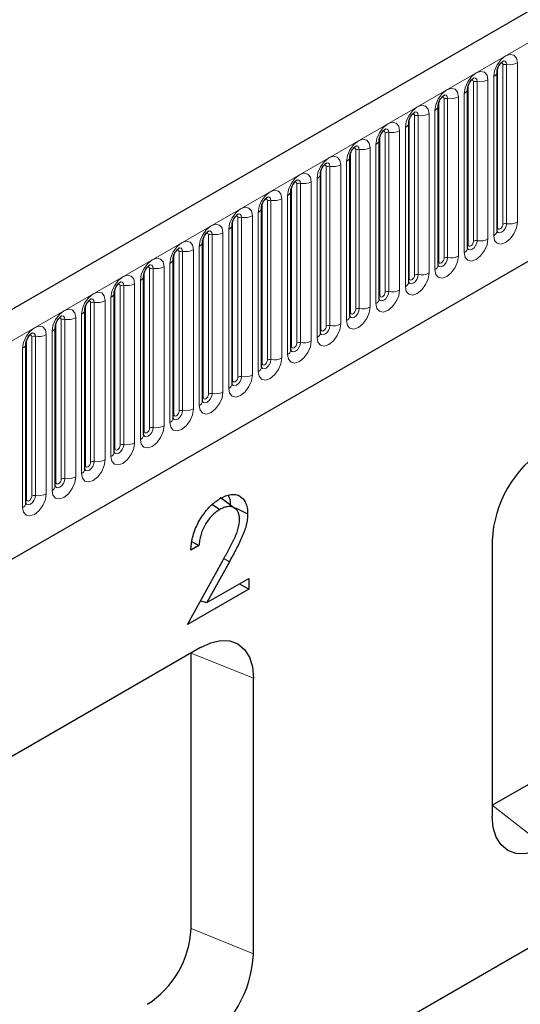
# Model space of a CAD drawing. Units: millimetres. Extents: x 0 to 420, y 0 to 297.
# Drawn here: x 171 to 184, y 74 to 100 of the extents above; entities that cross this region are included whole.
import ezdxf

# ---------------------------------------------------------------- set-up
doc = ezdxf.new("R2010")
doc.units = ezdxf.units.MM

msp = doc.modelspace()

# ---------------------------------------------------------------- linework, layer by layer
at = {"color": 7, "linetype": 'Continuous', "lineweight": 25}
for p, q in [((217.9779, 120.0487), (76.8394, 38.5712)), ((81.6259, 34.6706), (214.2175, 111.2141)), ((183.4063, 94.7115), (183.4063, 98.9575)), ((182.6214, 94.2584), (182.6214, 98.5044)), ((181.8365, 93.8053), (181.8365, 98.0513)), ((181.0516, 93.3522), (181.0516, 97.5982)), ((180.2667, 92.8991), (180.2667, 97.1451)), ((179.4819, 92.446), (179.4819, 96.692)), ((220.0466, 96.256), (78.6252, 14.6152)), ((178.697, 91.9929), (178.697, 96.2389)), ((177.9121, 91.5397), (177.9121, 95.7858)), ((177.1272, 91.0866), (177.1272, 95.3327)), ((176.3423, 90.6335), (176.3423, 94.8795)), ((175.5574, 90.1804), (175.5574, 94.4264)), ((183.277, 79.3998), (208.7328, 94.0951)), ((174.7725, 89.7273), (174.7725, 93.9733)), ((173.9876, 89.2742), (173.9876, 93.5202)), ((173.2028, 88.8211), (173.2028, 93.0671)), ((172.4179, 88.368), (172.4179, 92.614)), ((171.633, 87.9149), (171.633, 92.1609)), ((170.8481, 87.4618), (170.8481, 91.7078)), ((176.422, 87.3172), (176.0254, 87.6066)), ((175.8259, 87.4201), (176.02, 87.2884)), ((175.2836, 86.4288), (175.4618, 86.3244)), ((183.277, 86.4609), (183.277, 79.1121)), ((175.4618, 86.3244), (175.2457, 86.1996)), ((175.1531, 84.2207), (176.0871, 85.9109)), ((176.2714, 85.8942), (175.6688, 84.8037)), ((175.6688, 84.8037), (176.7895, 85.4507)), ((176.7895, 85.4507), (176.7895, 85.1654)), ((176.7895, 85.1654), (175.1531, 84.2207)), ((176.5425, 85.3081), (176.7895, 85.1654)), ((175.5027, 84.8534), (175.6688, 84.8037)), ((175.4988, 83.6038), (150.043, 68.9084)), ((175.2495, 76.1107), (175.2495, 83.4596)), ((176.913, 75.4382), (176.913, 82.7871))]:
    msp.add_line(p, q, dxfattribs=at)
at = {"color": 8, "linetype": 'Continuous', "lineweight": 18}
for p, q in [((77.3524, 38.0296), (218.4909, 119.5071)), ((81.6259, 34.6706), (214.2175, 111.2141)), ((183.422, 94.8121), (183.422, 99.0581)), ((183.5634, 94.8937), (183.5634, 99.1397)), ((183.66, 99.1547), (183.66, 94.9087)), ((183.9498, 94.9535), (183.9498, 99.1995)), ((183.1649, 94.5004), (183.1649, 98.7464)), ((183.3184, 98.835), (183.3184, 94.589)), ((182.6371, 94.359), (182.6371, 98.605)), ((182.7785, 94.4406), (182.7785, 98.6866)), ((182.8751, 98.7016), (182.8751, 94.4556)), ((181.9936, 93.9875), (181.9936, 98.2335)), ((182.0902, 98.2485), (182.0902, 94.0024)), ((182.38, 94.0473), (182.38, 98.2933)), ((182.5335, 98.3819), (182.5335, 94.1359)), ((181.8522, 93.9059), (181.8522, 98.1519)), ((181.0673, 93.4528), (181.0673, 97.6988)), ((181.2087, 93.5344), (181.2087, 97.7804)), ((181.3053, 97.7954), (181.3053, 93.5493)), ((181.5951, 93.5942), (181.5951, 97.8402)), ((181.7487, 97.9288), (181.7487, 93.6828)), ((180.9638, 97.4757), (180.9638, 93.2297)), ((180.2824, 92.9997), (180.2824, 97.2457)), ((180.4238, 93.0813), (180.4238, 97.3273)), ((180.5204, 97.3422), (180.5204, 93.0962)), ((180.8102, 93.1411), (180.8102, 97.3871)), ((179.7355, 96.8891), (179.7355, 92.6431)), ((180.0253, 92.688), (180.0253, 96.934)), ((180.1789, 97.0226), (180.1789, 92.7766)), ((179.4975, 92.5465), (179.4975, 96.7926)), ((179.6389, 92.6282), (179.6389, 96.8742)), ((178.8541, 92.1751), (178.8541, 96.4211)), ((178.9506, 96.436), (178.9506, 92.19)), ((179.2404, 92.2348), (179.2404, 96.4809)), ((179.394, 96.5695), (179.394, 92.3235)), ((178.6091, 96.1164), (178.6091, 91.8704)), ((178.7126, 92.0934), (178.7126, 96.3395)), ((177.9277, 91.6403), (177.9277, 95.8863)), ((178.0692, 91.722), (178.0692, 95.968)), ((178.1658, 95.9829), (178.1658, 91.7369)), ((178.4555, 91.7817), (178.4555, 96.0278)), ((177.6706, 91.3286), (177.6706, 95.5746)), ((177.8242, 95.6633), (177.8242, 91.4173)), ((177.1429, 91.1872), (177.1429, 95.4332)), ((177.2843, 91.2689), (177.2843, 95.5149)), ((177.3809, 95.5298), (177.3809, 91.2838)), ((176.4994, 90.8158), (176.4994, 95.0618)), ((176.596, 95.0767), (176.596, 90.8307)), ((176.8858, 90.8755), (176.8858, 95.1215)), ((177.0393, 95.2102), (177.0393, 90.9642)), ((176.358, 90.7341), (176.358, 94.9801)), ((175.5731, 90.281), (175.5731, 94.527)), ((175.7145, 90.3627), (175.7145, 94.6087)), ((175.8111, 94.6236), (175.8111, 90.3776)), ((176.1009, 90.4224), (176.1009, 94.6684)), ((176.2544, 94.7571), (176.2544, 90.5111)), ((175.4695, 94.304), (175.4695, 90.058)), ((174.7882, 89.8279), (174.7882, 94.0739)), ((174.9296, 89.9095), (174.9296, 94.1556)), ((175.0262, 94.1705), (175.0262, 89.9245)), ((175.316, 89.9693), (175.316, 94.2153)), ((174.5311, 89.5162), (174.5311, 93.7622)), ((174.6847, 93.8509), (174.6847, 89.6049)), ((174.0033, 89.3748), (174.0033, 93.6208)), ((174.1447, 89.4564), (174.1447, 93.7025)), ((174.2413, 93.7174), (174.2413, 89.4714)), ((173.3598, 89.0033), (173.3598, 93.2493)), ((173.4564, 93.2643), (173.4564, 89.0183)), ((173.7462, 89.0631), (173.7462, 93.3091)), ((173.8998, 93.3978), (173.8998, 89.1518)), ((173.1149, 92.9447), (173.1149, 88.6986)), ((173.2184, 88.9217), (173.2184, 93.1677)), ((172.4335, 88.4686), (172.4335, 92.7146)), ((172.5749, 88.5502), (172.5749, 92.7962)), ((172.6715, 92.8112), (172.6715, 88.5652)), ((172.9613, 88.61), (172.9613, 92.856)), ((172.33, 92.4916), (172.33, 88.2455)), ((171.6486, 88.0155), (171.6486, 92.2615)), ((171.7901, 88.0971), (171.7901, 92.3431)), ((171.8866, 92.3581), (171.8866, 88.1121)), ((172.1764, 88.1569), (172.1764, 92.4029)), ((171.1018, 91.905), (171.1018, 87.659)), ((171.3915, 87.7038), (171.3915, 91.9498)), ((171.5451, 92.0384), (171.5451, 87.7924)), ((170.8637, 87.5624), (170.8637, 91.8084)), ((171.0052, 87.644), (171.0052, 91.89)), ((170.7602, 91.5853), (170.7602, 87.3393)), ((176.1243, 85.9785), (176.2714, 85.8942)), ((176.913, 82.7871), (175.2495, 83.4596)), ((183.277, 79.3998), (184.6912, 78.2954)), ((175.2495, 76.1107), (176.913, 75.4382))]:
    msp.add_line(p, q, dxfattribs=at)
at = {"color": 8, "linetype": 'Continuous', "lineweight": 18, "flags": 128}
for points in [[(183.9498, 99.1995), (183.9257, 99.3251), (183.8573, 99.4039), (183.7549, 99.4238), (183.6341, 99.3818), (183.5133, 99.2843), (183.4109, 99.1462), (183.3425, 98.9884), (183.3184, 98.835)], [(183.574, 99.2479), (183.5785, 99.2484), (183.6213, 99.2401), (183.6499, 99.2072), (183.66, 99.1547)], [(183.5068, 99.1871), (183.5197, 99.19), (183.5427, 99.1855), (183.558, 99.1679), (183.5634, 99.1397)], [(183.1649, 98.7464), (183.1408, 98.872), (183.0724, 98.9508), (182.97, 98.9707), (182.8492, 98.9287), (182.7284, 98.8312), (182.626, 98.6931), (182.5576, 98.5353), (182.5335, 98.3819)], [(182.7219, 98.734), (182.7348, 98.7369), (182.7578, 98.7324), (182.7731, 98.7148), (182.7785, 98.6866)], [(182.7891, 98.7947), (182.7936, 98.7953), (182.8364, 98.787), (182.865, 98.7541), (182.8751, 98.7016)], [(182.38, 98.2933), (182.3559, 98.4189), (182.2875, 98.4977), (182.1851, 98.5176), (182.0643, 98.4756), (181.9435, 98.3781), (181.8411, 98.24), (181.7727, 98.0822), (181.7487, 97.9288)], [(181.937, 98.2808), (181.95, 98.2838), (181.9729, 98.2793), (181.9882, 98.2617), (181.9936, 98.2335)], [(182.0042, 98.3416), (182.0087, 98.3422), (182.0516, 98.3339), (182.0802, 98.301), (182.0902, 98.2485)], [(181.5951, 97.8402), (181.5711, 97.9658), (181.5026, 98.0446), (181.4002, 98.0645), (181.2794, 98.0225), (181.1586, 97.925), (181.0562, 97.7868), (180.9878, 97.6291), (180.9638, 97.4757)], [(181.1521, 97.8277), (181.1651, 97.8307), (181.188, 97.8262), (181.2033, 97.8086), (181.2087, 97.7804)], [(181.2193, 97.8885), (181.2239, 97.8891), (181.2667, 97.8808), (181.2953, 97.8479), (181.3053, 97.7954)], [(180.8102, 97.3871), (180.7862, 97.5127), (180.7177, 97.5914), (180.6153, 97.6113), (180.4945, 97.5694), (180.3737, 97.4719), (180.2713, 97.3337), (180.2029, 97.176), (180.1789, 97.0226)], [(180.4344, 97.4354), (180.439, 97.436), (180.4818, 97.4277), (180.5104, 97.3948), (180.5204, 97.3422)], [(180.0253, 96.934), (180.0013, 97.0596), (179.9329, 97.1383), (179.8304, 97.1582), (179.7097, 97.1162), (179.5889, 97.0188), (179.4864, 96.8806), (179.418, 96.7229), (179.394, 96.5695)], [(180.3672, 97.3746), (180.3802, 97.3775), (180.4031, 97.3731), (180.4184, 97.3554), (180.4238, 97.3273)], [(179.5823, 96.9215), (179.5953, 96.9244), (179.6182, 96.92), (179.6336, 96.9023), (179.6389, 96.8742)], [(179.6495, 96.9823), (179.6541, 96.9829), (179.6969, 96.9746), (179.7255, 96.9417), (179.7355, 96.8891)], [(179.2404, 96.4809), (179.2164, 96.6065), (179.148, 96.6852), (179.0456, 96.7051), (178.9248, 96.6631), (178.804, 96.5657), (178.7016, 96.4275), (178.6331, 96.2698), (178.6091, 96.1164)], [(178.7974, 96.4684), (178.8104, 96.4713), (178.8333, 96.4669), (178.8487, 96.4492), (178.8541, 96.4211)], [(178.8646, 96.5292), (178.8692, 96.5298), (178.912, 96.5215), (178.9406, 96.4885), (178.9506, 96.436)], [(178.4555, 96.0278), (178.4315, 96.1534), (178.3631, 96.2321), (178.2607, 96.252), (178.1399, 96.21), (178.0191, 96.1126), (177.9167, 95.9744), (177.8482, 95.8167), (177.8242, 95.6633)], [(178.0125, 96.0153), (178.0255, 96.0182), (178.0485, 96.0138), (178.0638, 95.9961), (178.0692, 95.968)], [(178.0797, 96.0761), (178.0843, 96.0767), (178.1271, 96.0684), (178.1557, 96.0354), (178.1658, 95.9829)], [(177.6706, 95.5746), (177.6466, 95.7003), (177.5782, 95.779), (177.4758, 95.7989), (177.355, 95.7569), (177.2342, 95.6594), (177.1318, 95.5213), (177.0634, 95.3636), (177.0393, 95.2102)], [(177.2948, 95.623), (177.2994, 95.6236), (177.3422, 95.6153), (177.3708, 95.5823), (177.3809, 95.5298)], [(176.8858, 95.1215), (176.8617, 95.2472), (176.7933, 95.3259), (176.6909, 95.3458), (176.5701, 95.3038), (176.4493, 95.2063), (176.3469, 95.0682), (176.2785, 94.9104), (176.2544, 94.7571)], [(177.2277, 95.5622), (177.2406, 95.5651), (177.2636, 95.5607), (177.2789, 95.543), (177.2843, 95.5149)], [(176.4428, 95.1091), (176.4557, 95.112), (176.4787, 95.1076), (176.494, 95.0899), (176.4994, 95.0618)], [(176.51, 95.1699), (176.5145, 95.1705), (176.5573, 95.1621), (176.5859, 95.1292), (176.596, 95.0767)], [(176.1009, 94.6684), (176.0768, 94.7941), (176.0084, 94.8728), (175.906, 94.8927), (175.7852, 94.8507), (175.6644, 94.7532), (175.562, 94.6151), (175.4936, 94.4573), (175.4695, 94.304)], [(183.3184, 94.589), (183.3425, 94.4634), (183.4109, 94.3847), (183.5133, 94.3648), (183.6341, 94.4067), (183.7549, 94.5042), (183.8573, 94.6424), (183.9257, 94.8001), (183.9498, 94.9535)], [(183.66, 94.9087), (183.6499, 94.8446), (183.6213, 94.7786), (183.5785, 94.7209), (183.528, 94.6801), (183.4775, 94.6626), (183.4347, 94.6709), (183.4061, 94.7038), (183.4047, 94.7071)], [(183.4063, 94.8004), (183.4133, 94.8064), (183.422, 94.8121)], [(183.422, 94.8121), (183.4273, 94.7839), (183.4427, 94.7663), (183.4656, 94.7618), (183.4927, 94.7712), (183.5197, 94.7931), (183.5427, 94.824), (183.558, 94.8594), (183.5634, 94.8937)], [(175.6579, 94.656), (175.6708, 94.6589), (175.6938, 94.6544), (175.7091, 94.6368), (175.7145, 94.6087)], [(175.7251, 94.7168), (175.7296, 94.7174), (175.7724, 94.709), (175.801, 94.6761), (175.8111, 94.6236)], [(175.316, 94.2153), (175.292, 94.3409), (175.2235, 94.4197), (175.1211, 94.4396), (175.0003, 94.3976), (174.8795, 94.3001), (174.7771, 94.162), (174.7087, 94.0042), (174.6847, 93.8509)], [(174.9402, 94.2637), (174.9447, 94.2642), (174.9876, 94.2559), (175.0162, 94.223), (175.0262, 94.1705)], [(182.5335, 94.1359), (182.5576, 94.0103), (182.626, 93.9315), (182.7284, 93.9117), (182.8492, 93.9536), (182.97, 94.0511), (183.0724, 94.1893), (183.1408, 94.347), (183.1649, 94.5004)], [(182.8751, 94.4556), (182.865, 94.3914), (182.8364, 94.3255), (182.7936, 94.2678), (182.7431, 94.227), (182.6926, 94.2095), (182.6498, 94.2178), (182.6212, 94.2507), (182.6198, 94.254)], [(182.6214, 94.3472), (182.6284, 94.3533), (182.6371, 94.359)], [(182.6371, 94.359), (182.6425, 94.3308), (182.6578, 94.3132), (182.6807, 94.3087), (182.7078, 94.3181), (182.7348, 94.34), (182.7578, 94.3709), (182.7731, 94.4063), (182.7785, 94.4406)], [(174.873, 94.2029), (174.886, 94.2058), (174.9089, 94.2013), (174.9242, 94.1837), (174.9296, 94.1556)], [(181.7487, 93.6828), (181.7727, 93.5572), (181.8411, 93.4784), (181.9435, 93.4585), (182.0643, 93.5005), (182.1851, 93.598), (182.2875, 93.7361), (182.3559, 93.8939), (182.38, 94.0473)], [(182.0902, 94.0024), (182.0802, 93.9383), (182.0516, 93.8724), (182.0087, 93.8147), (181.9582, 93.7739), (181.9078, 93.7564), (181.8649, 93.7647), (181.8363, 93.7976), (181.8349, 93.8009)], [(174.5311, 93.7622), (174.5071, 93.8878), (174.4386, 93.9666), (174.3362, 93.9865), (174.2154, 93.9445), (174.0946, 93.847), (173.9922, 93.7089), (173.9238, 93.5511), (173.8998, 93.3978)], [(174.0881, 93.7498), (174.1011, 93.7527), (174.124, 93.7482), (174.1393, 93.7306), (174.1447, 93.7025)], [(174.1553, 93.8106), (174.1599, 93.8111), (174.2027, 93.8028), (174.2313, 93.7699), (174.2413, 93.7174)], [(181.8365, 93.8941), (181.8436, 93.9002), (181.8522, 93.9059)], [(181.8522, 93.9059), (181.8576, 93.8777), (181.8729, 93.8601), (181.8958, 93.8556), (181.9229, 93.865), (181.95, 93.8869), (181.9729, 93.9178), (181.9882, 93.9532), (181.9936, 93.9875)], [(173.7462, 93.3091), (173.7222, 93.4347), (173.6537, 93.5135), (173.5513, 93.5334), (173.4305, 93.4914), (173.3097, 93.3939), (173.2073, 93.2558), (173.1389, 93.098), (173.1149, 92.9447)], [(180.9638, 93.2297), (180.9878, 93.1041), (181.0562, 93.0253), (181.1586, 93.0054), (181.2794, 93.0474), (181.4002, 93.1449), (181.5026, 93.283), (181.5711, 93.4408), (181.5951, 93.5942)], [(181.3053, 93.5493), (181.2953, 93.4852), (181.2667, 93.4193), (181.2239, 93.3615), (181.1734, 93.3208), (181.1229, 93.3032), (181.0801, 93.3116), (181.0515, 93.3445), (181.05, 93.3478)], [(181.0673, 93.4528), (181.0727, 93.4246), (181.088, 93.407), (181.1109, 93.4025), (181.138, 93.4119), (181.1651, 93.4338), (181.188, 93.4647), (181.2033, 93.5), (181.2087, 93.5344)], [(173.3032, 93.2967), (173.3162, 93.2996), (173.3391, 93.2951), (173.3544, 93.2775), (173.3598, 93.2493)], [(173.3704, 93.3575), (173.375, 93.358), (173.4178, 93.3497), (173.4464, 93.3168), (173.4564, 93.2643)], [(181.0516, 93.441), (181.0587, 93.4471), (181.0673, 93.4528)], [(172.9613, 92.856), (172.9373, 92.9816), (172.8689, 93.0604), (172.7665, 93.0803), (172.6457, 93.0383), (172.5249, 92.9408), (172.4224, 92.8027), (172.354, 92.6449), (172.33, 92.4916)], [(180.1789, 92.7766), (180.2029, 92.651), (180.2713, 92.5722), (180.3737, 92.5523), (180.4945, 92.5943), (180.6153, 92.6918), (180.7177, 92.8299), (180.7862, 92.9877), (180.8102, 93.1411)], [(180.5204, 93.0962), (180.5104, 93.0321), (180.4818, 92.9662), (180.439, 92.9084), (180.3885, 92.8677), (180.338, 92.8501), (180.2952, 92.8585), (180.2666, 92.8914), (180.2652, 92.8947)], [(180.2667, 92.9879), (180.2738, 92.994), (180.2824, 92.9997)], [(180.2824, 92.9997), (180.2878, 92.9715), (180.3031, 92.9539), (180.3261, 92.9494), (180.3531, 92.9588), (180.3802, 92.9807), (180.4031, 93.0116), (180.4184, 93.0469), (180.4238, 93.0813)], [(172.5183, 92.8436), (172.5313, 92.8465), (172.5542, 92.842), (172.5696, 92.8244), (172.5749, 92.7962)], [(172.5855, 92.9044), (172.5901, 92.9049), (172.6329, 92.8966), (172.6615, 92.8637), (172.6715, 92.8112)], [(179.394, 92.3235), (179.418, 92.1979), (179.4864, 92.1191), (179.5889, 92.0992), (179.7097, 92.1412), (179.8304, 92.2387), (179.9329, 92.3768), (180.0013, 92.5346), (180.0253, 92.688)], [(172.1764, 92.4029), (172.1524, 92.5285), (172.084, 92.6073), (171.9816, 92.6272), (171.8608, 92.5852), (171.74, 92.4877), (171.6376, 92.3496), (171.5691, 92.1918), (171.5451, 92.0384)], [(171.8006, 92.4513), (171.8052, 92.4518), (171.848, 92.4435), (171.8766, 92.4106), (171.8866, 92.3581)], [(179.7355, 92.6431), (179.7255, 92.579), (179.6969, 92.5131), (179.6541, 92.4553), (179.6036, 92.4146), (179.5531, 92.397), (179.5103, 92.4054), (179.4817, 92.4383), (179.4803, 92.4416)], [(179.4819, 92.5348), (179.4889, 92.5409), (179.4975, 92.5465)], [(179.4975, 92.5465), (179.5029, 92.5184), (179.5182, 92.5008), (179.5412, 92.4963), (179.5682, 92.5057), (179.5953, 92.5275), (179.6182, 92.5585), (179.6336, 92.5938), (179.6389, 92.6282)], [(171.3915, 91.9498), (171.3675, 92.0754), (171.2991, 92.1542), (171.1967, 92.1741), (171.0759, 92.1321), (170.9551, 92.0346), (170.8527, 91.8965), (170.7842, 91.7387), (170.7602, 91.5853)], [(171.7334, 92.3905), (171.7464, 92.3934), (171.7693, 92.3889), (171.7847, 92.3713), (171.7901, 92.3431)], [(178.6091, 91.8704), (178.6331, 91.7448), (178.7016, 91.666), (178.804, 91.6461), (178.9248, 91.6881), (179.0456, 91.7856), (179.148, 91.9237), (179.2164, 92.0815), (179.2404, 92.2348)], [(178.9506, 92.19), (178.9406, 92.1259), (178.912, 92.06), (178.8692, 92.0022), (178.8187, 91.9615), (178.7682, 91.9439), (178.7254, 91.9522), (178.6968, 91.9852), (178.6954, 91.9885)], [(178.7126, 92.0934), (178.718, 92.0653), (178.7333, 92.0477), (178.7563, 92.0432), (178.7833, 92.0526), (178.8104, 92.0744), (178.8333, 92.1054), (178.8487, 92.1407), (178.8541, 92.1751)], [(170.9485, 91.9374), (170.9615, 91.9403), (170.9845, 91.9358), (170.9998, 91.9182), (171.0052, 91.89)], [(171.0157, 91.9981), (171.0203, 91.9987), (171.0631, 91.9904), (171.0917, 91.9575), (171.1018, 91.905)], [(178.697, 92.0817), (178.704, 92.0878), (178.7126, 92.0934)], [(177.8242, 91.4173), (177.8482, 91.2917), (177.9167, 91.2129), (178.0191, 91.193), (178.1399, 91.235), (178.2607, 91.3325), (178.3631, 91.4706), (178.4315, 91.6284), (178.4555, 91.7817)], [(178.1658, 91.7369), (178.1557, 91.6728), (178.1271, 91.6069), (178.0843, 91.5491), (178.0338, 91.5084), (177.9833, 91.4908), (177.9405, 91.4991), (177.9119, 91.5321), (177.9105, 91.5354)], [(177.9121, 91.6286), (177.9191, 91.6347), (177.9277, 91.6403)], [(177.9277, 91.6403), (177.9331, 91.6122), (177.9485, 91.5945), (177.9714, 91.5901), (177.9985, 91.5995), (178.0255, 91.6213), (178.0485, 91.6523), (178.0638, 91.6876), (178.0692, 91.722)], [(177.0393, 90.9642), (177.0634, 90.8386), (177.1318, 90.7598), (177.2342, 90.7399), (177.355, 90.7819), (177.4758, 90.8794), (177.5782, 91.0175), (177.6466, 91.1753), (177.6706, 91.3286)], [(177.3809, 91.2838), (177.3708, 91.2197), (177.3422, 91.1538), (177.2994, 91.096), (177.2489, 91.0553), (177.1984, 91.0377), (177.1556, 91.046), (177.127, 91.079), (177.1256, 91.0823)], [(177.1272, 91.1755), (177.1342, 91.1815), (177.1429, 91.1872)], [(177.1429, 91.1872), (177.1482, 91.1591), (177.1636, 91.1414), (177.1865, 91.137), (177.2136, 91.1464), (177.2406, 91.1682), (177.2636, 91.1992), (177.2789, 91.2345), (177.2843, 91.2689)], [(176.2544, 90.5111), (176.2785, 90.3855), (176.3469, 90.3067), (176.4493, 90.2868), (176.5701, 90.3288), (176.6909, 90.4263), (176.7933, 90.5644), (176.8617, 90.7222), (176.8858, 90.8755)], [(176.596, 90.8307), (176.5859, 90.7666), (176.5573, 90.7007), (176.5145, 90.6429), (176.464, 90.6022), (176.4135, 90.5846), (176.3707, 90.5929), (176.3421, 90.6258), (176.3407, 90.6292)], [(176.3423, 90.7224), (176.3493, 90.7284), (176.358, 90.7341)], [(176.358, 90.7341), (176.3633, 90.706), (176.3787, 90.6883), (176.4016, 90.6839), (176.4287, 90.6933), (176.4557, 90.7151), (176.4787, 90.7461), (176.494, 90.7814), (176.4994, 90.8158)], [(175.4695, 90.058), (175.4936, 89.9323), (175.562, 89.8536), (175.6644, 89.8337), (175.7852, 89.8757), (175.906, 89.9732), (176.0084, 90.1113), (176.0768, 90.2691), (176.1009, 90.4224)], [(175.8111, 90.3776), (175.801, 90.3135), (175.7724, 90.2475), (175.7296, 90.1898), (175.6791, 90.1491), (175.6286, 90.1315), (175.5858, 90.1398), (175.5572, 90.1727), (175.5558, 90.176)], [(175.5731, 90.281), (175.5785, 90.2529), (175.5938, 90.2352), (175.6167, 90.2308), (175.6438, 90.2402), (175.6708, 90.262), (175.6938, 90.293), (175.7091, 90.3283), (175.7145, 90.3627)], [(175.5574, 90.2693), (175.5645, 90.2753), (175.5731, 90.281)], [(174.6847, 89.6049), (174.7087, 89.4792), (174.7771, 89.4005), (174.8795, 89.3806), (175.0003, 89.4226), (175.1211, 89.5201), (175.2235, 89.6582), (175.292, 89.8159), (175.316, 89.9693)], [(175.0262, 89.9245), (175.0162, 89.8604), (174.9876, 89.7944), (174.9447, 89.7367), (174.8943, 89.6959), (174.8438, 89.6784), (174.801, 89.6867), (174.7723, 89.7196), (174.7709, 89.7229)], [(174.7725, 89.8162), (174.7796, 89.8222), (174.7882, 89.8279)], [(174.7882, 89.8279), (174.7936, 89.7998), (174.8089, 89.7821), (174.8318, 89.7777), (174.8589, 89.7871), (174.886, 89.8089), (174.9089, 89.8399), (174.9242, 89.8752), (174.9296, 89.9095)], [(173.8998, 89.1518), (173.9238, 89.0261), (173.9922, 88.9474), (174.0946, 88.9275), (174.2154, 88.9695), (174.3362, 89.0669), (174.4386, 89.2051), (174.5071, 89.3628), (174.5311, 89.5162)], [(174.2413, 89.4714), (174.2313, 89.4073), (174.2027, 89.3413), (174.1599, 89.2836), (174.1094, 89.2428), (174.0589, 89.2253), (174.0161, 89.2336), (173.9875, 89.2665), (173.986, 89.2698)], [(173.9876, 89.3631), (173.9947, 89.3691), (174.0033, 89.3748)], [(174.0033, 89.3748), (174.0087, 89.3467), (174.024, 89.329), (174.0469, 89.3246), (174.074, 89.334), (174.1011, 89.3558), (174.124, 89.3867), (174.1393, 89.4221), (174.1447, 89.4564)], [(173.1149, 88.6986), (173.1389, 88.573), (173.2073, 88.4943), (173.3097, 88.4744), (173.4305, 88.5164), (173.5513, 88.6138), (173.6537, 88.752), (173.7222, 88.9097), (173.7462, 89.0631)], [(173.4564, 89.0183), (173.4464, 88.9542), (173.4178, 88.8882), (173.375, 88.8305), (173.3245, 88.7897), (173.274, 88.7722), (173.2312, 88.7805), (173.2026, 88.8134), (173.2012, 88.8167)], [(173.2028, 88.91), (173.2098, 88.916), (173.2184, 88.9217)], [(173.2184, 88.9217), (173.2238, 88.8936), (173.2391, 88.8759), (173.2621, 88.8715), (173.2891, 88.8809), (173.3162, 88.9027), (173.3391, 88.9336), (173.3544, 88.969), (173.3598, 89.0033)], [(172.33, 88.2455), (172.354, 88.1199), (172.4224, 88.0412), (172.5249, 88.0213), (172.6457, 88.0633), (172.7665, 88.1607), (172.8689, 88.2989), (172.9373, 88.4566), (172.9613, 88.61)], [(172.6715, 88.5652), (172.6615, 88.5011), (172.6329, 88.4351), (172.5901, 88.3774), (172.5396, 88.3366), (172.4891, 88.3191), (172.4463, 88.3274), (172.4177, 88.3603), (172.4163, 88.3636)], [(172.4335, 88.4686), (172.4389, 88.4404), (172.4542, 88.4228), (172.4772, 88.4183), (172.5042, 88.4278), (172.5313, 88.4496), (172.5542, 88.4805), (172.5696, 88.5159), (172.5749, 88.5502)], [(172.4179, 88.4569), (172.4249, 88.4629), (172.4335, 88.4686)], [(171.5451, 87.7924), (171.5691, 87.6668), (171.6376, 87.5881), (171.74, 87.5682), (171.8608, 87.6101), (171.9816, 87.7076), (172.084, 87.8458), (172.1524, 88.0035), (172.1764, 88.1569)], [(171.8866, 88.1121), (171.8766, 88.048), (171.848, 87.982), (171.8052, 87.9243), (171.7547, 87.8835), (171.7042, 87.866), (171.6614, 87.8743), (171.6328, 87.9072), (171.6314, 87.9105)], [(171.633, 88.0038), (171.64, 88.0098), (171.6486, 88.0155)], [(171.6486, 88.0155), (171.654, 87.9873), (171.6693, 87.9697), (171.6923, 87.9652), (171.7193, 87.9746), (171.7464, 87.9965), (171.7693, 88.0274), (171.7847, 88.0628), (171.7901, 88.0971)], [(170.7602, 87.3393), (170.7842, 87.2137), (170.8527, 87.135), (170.9551, 87.1151), (171.0759, 87.157), (171.1967, 87.2545), (171.2991, 87.3927), (171.3675, 87.5504), (171.3915, 87.7038)], [(171.1018, 87.659), (171.0917, 87.5948), (171.0631, 87.5289), (171.0203, 87.4712), (170.9698, 87.4304), (170.9193, 87.4129), (170.8765, 87.4212), (170.8479, 87.4541), (170.8465, 87.4574)], [(170.8481, 87.5506), (170.8551, 87.5567), (170.8637, 87.5624)], [(170.8637, 87.5624), (170.8691, 87.5342), (170.8845, 87.5166), (170.9074, 87.5121), (170.9345, 87.5215), (170.9615, 87.5434), (170.9845, 87.5743), (170.9998, 87.6097), (171.0052, 87.644)]]:
    msp.add_lwpolyline(points, dxfattribs=at)
at = {"color": 7, "linetype": 'Continuous', "lineweight": 25, "flags": 128}
for points in [[(176.4366, 87.3294), (176.5741, 87.2627), (176.7587, 87.1733)], [(175.4988, 83.6038), (175.7747, 83.7317), (176.04, 83.7919), (176.2845, 83.7821), (176.4988, 83.7028), (176.6747, 83.5568), (176.8054, 83.3499), (176.8859, 83.09), (176.913, 82.7871)], [(184.6912, 78.2954), (184.4153, 78.1675), (184.15, 78.1073), (183.9055, 78.1171), (183.6912, 78.1964), (183.5153, 78.3424), (183.3847, 78.5493), (183.3042, 78.8092), (183.277, 79.1121)]]:
    msp.add_lwpolyline(points, dxfattribs=at)
at = {"color": 8, "linetype": 'Continuous', "lineweight": 18}
for centre, radius, start, end in [((183.6339, 99.0034), 0.1535, 80.2289, 117.35717), ((183.7381, 99.6085), 0.4605, 260.2289, 297.35717), ((182.9532, 99.1554), 0.4605, 260.2289, 297.35717), ((183.264, 98.9667), 0.1424, 292.48046, 357.42838), ((182.4791, 98.5135), 0.1424, 292.48046, 357.42838), ((182.849, 98.5503), 0.1535, 80.2289, 117.35717), ((182.0641, 98.0972), 0.1535, 80.2289, 117.35717), ((182.1684, 98.7023), 0.4605, 260.2289, 297.35717), ((181.6942, 98.0604), 0.1424, 292.48046, 357.42838), ((181.2793, 97.6441), 0.1535, 80.2289, 117.35717), ((181.3835, 98.2492), 0.4605, 260.2289, 297.35717), ((180.9093, 97.6073), 0.1424, 292.48046, 357.42838), ((180.1244, 97.1542), 0.1424, 292.48046, 357.42838), ((180.4944, 97.191), 0.1535, 80.2289, 117.35717), ((180.5986, 97.7961), 0.4605, 260.2289, 297.35717), ((179.7095, 96.7379), 0.1535, 80.2289, 117.35717), ((179.8137, 97.343), 0.4605, 260.2289, 297.35717), ((179.3395, 96.7011), 0.1424, 292.48046, 357.42838), ((178.9246, 96.2848), 0.1535, 80.2289, 117.35717), ((179.0288, 96.8899), 0.4605, 260.2289, 297.35717), ((178.5546, 96.248), 0.1424, 292.48046, 357.42838), ((178.1397, 95.8316), 0.1535, 80.2289, 117.35717), ((178.2439, 96.4368), 0.4605, 260.2289, 297.35717), ((177.459, 95.9837), 0.4605, 260.2289, 297.35717), ((177.7698, 95.7949), 0.1424, 292.48046, 357.42838), ((176.9849, 95.3418), 0.1424, 292.48046, 357.42838), ((177.3548, 95.3785), 0.1535, 80.2289, 117.35717), ((176.5699, 94.9254), 0.1535, 80.2289, 117.35717), ((176.6741, 95.5305), 0.4605, 260.2289, 297.35717), ((176.2, 94.8887), 0.1424, 292.48046, 357.42838), ((183.6339, 94.7574), 0.1535, 80.2289, 117.35717), ((183.7381, 95.3625), 0.4605, 260.2289, 297.35717), ((175.785, 94.4723), 0.1535, 80.2289, 117.35717), ((175.8892, 95.0774), 0.4605, 260.2289, 297.35717), ((183.2555, 94.7269), 0.1516, 294.52506, 354.1548), ((175.4151, 94.4356), 0.1424, 292.48046, 357.42838), ((182.4706, 94.2738), 0.1516, 294.52506, 354.1548), ((182.849, 94.3043), 0.1535, 80.2289, 117.35717), ((182.9532, 94.9094), 0.4605, 260.2289, 297.35717), ((175.0001, 94.0192), 0.1535, 80.2289, 117.35717), ((175.1044, 94.6243), 0.4605, 260.2289, 297.35717), ((182.0641, 93.8512), 0.1535, 80.2289, 117.35717), ((182.1684, 94.4563), 0.4605, 260.2289, 297.35717), ((174.3195, 94.1712), 0.4605, 260.2289, 297.35717), ((174.6302, 93.9825), 0.1424, 292.48046, 357.42838), ((181.6857, 93.8207), 0.1516, 294.52506, 354.1548), ((173.8453, 93.5294), 0.1424, 292.48046, 357.42838), ((174.2153, 93.5661), 0.1535, 80.2289, 117.35717), ((181.2793, 93.3981), 0.1535, 80.2289, 117.35717), ((181.3835, 94.0032), 0.4605, 260.2289, 297.35717), ((173.4304, 93.113), 0.1535, 80.2289, 117.35717), ((173.5346, 93.7181), 0.4605, 260.2289, 297.35717), ((180.9009, 93.3676), 0.1516, 294.52506, 354.1548), ((173.0604, 93.0763), 0.1424, 292.48046, 357.42838), ((180.4944, 92.945), 0.1535, 80.2289, 117.35717), ((180.5986, 93.5501), 0.4605, 260.2289, 297.35717), ((172.6455, 92.6599), 0.1535, 80.2289, 117.35717), ((172.7497, 93.265), 0.4605, 260.2289, 297.35717), ((179.8137, 93.097), 0.4605, 260.2289, 297.35717), ((180.116, 92.9145), 0.1516, 294.52506, 354.1548), ((172.2755, 92.6232), 0.1424, 292.48046, 357.42838), ((179.3311, 92.4614), 0.1516, 294.52506, 354.1548), ((179.7095, 92.4918), 0.1535, 80.2289, 117.35717), ((171.4906, 92.1701), 0.1424, 292.48046, 357.42838), ((171.8606, 92.2068), 0.1535, 80.2289, 117.35717), ((171.9648, 92.8119), 0.4605, 260.2289, 297.35717), ((178.9246, 92.0387), 0.1535, 80.2289, 117.35717), ((179.0288, 92.6439), 0.4605, 260.2289, 297.35717), ((171.0757, 91.7537), 0.1535, 80.2289, 117.35717), ((171.1799, 92.3588), 0.4605, 260.2289, 297.35717), ((178.5462, 92.0083), 0.1516, 294.52506, 354.1548), ((170.7058, 91.717), 0.1424, 292.48046, 357.42838), ((178.1397, 91.5856), 0.1535, 80.2289, 117.35717), ((178.2439, 92.1907), 0.4605, 260.2289, 297.35717), ((177.7613, 91.5552), 0.1516, 294.52506, 354.1548), ((177.3548, 91.1325), 0.1535, 80.2289, 117.35717), ((177.459, 91.7376), 0.4605, 260.2289, 297.35717), ((176.6741, 91.2845), 0.4605, 260.2289, 297.35717), ((176.9764, 91.1021), 0.1516, 294.52506, 354.1548), ((176.1915, 90.649), 0.1516, 294.52506, 354.1548), ((176.5699, 90.6794), 0.1535, 80.2289, 117.35717), ((175.785, 90.2263), 0.1535, 80.2289, 117.35717), ((175.8892, 90.8314), 0.4605, 260.2289, 297.35717), ((175.4066, 90.1959), 0.1516, 294.52506, 354.1548), ((175.0001, 89.7732), 0.1535, 80.2289, 117.35717), ((175.1044, 90.3783), 0.4605, 260.2289, 297.35717), ((174.6217, 89.7428), 0.1516, 294.52506, 354.1548), ((173.8369, 89.2897), 0.1516, 294.52506, 354.1548), ((174.2153, 89.3201), 0.1535, 80.2289, 117.35717), ((174.3195, 89.9252), 0.4605, 260.2289, 297.35717), ((173.4304, 88.867), 0.1535, 80.2289, 117.35717), ((173.5346, 89.4721), 0.4605, 260.2289, 297.35717), ((173.052, 88.8365), 0.1516, 294.52506, 354.1548), ((172.6455, 88.4139), 0.1535, 80.2289, 117.35717), ((172.7497, 89.019), 0.4605, 260.2289, 297.35717), ((172.2671, 88.3834), 0.1516, 294.52506, 354.1548), ((171.8606, 87.9608), 0.1535, 80.2289, 117.35717), ((171.9648, 88.5659), 0.4605, 260.2289, 297.35717), ((171.1799, 88.1128), 0.4605, 260.2289, 297.35717), ((171.4822, 87.9303), 0.1516, 294.52506, 354.1548), ((170.6973, 87.4772), 0.1516, 294.52506, 354.1548), ((171.0757, 87.5077), 0.1535, 80.2289, 117.35717)]:
    msp.add_arc(centre, radius, start, end, dxfattribs=at)
at = {"color": 7, "linetype": 'Continuous', "lineweight": 25}
for centre, radius, start, end in [((186.3474, 86.3212), 3.0736, 122.60548, 177.39452), ((172.7204, 76.2258), 2.5316, 302.60548, 357.39452), ((173.8426, 75.578), 3.0736, 302.60548, 357.39452)]:
    msp.add_arc(centre, radius, start, end, dxfattribs=at)
for points, knots in [([(183.4063, 98.9575), (183.4066, 98.9659), (183.4074, 98.9832), (183.4177, 99.0291), (183.4391, 99.0847), (183.4725, 99.1445), (183.5122, 99.1953), (183.5482, 99.2293), (183.5761, 99.2474), (183.5799, 99.2487), (183.5818, 99.2493)], [0, 0, 0, 0, 0.1088923, 0.2265392, 0.3558497, 0.4961438, 0.6408069, 0.7634905, 0.8767481, 1, 1, 1, 1]), ([(182.6214, 98.5044), (182.6218, 98.5127), (182.6225, 98.5301), (182.6328, 98.576), (182.6542, 98.6316), (182.6876, 98.6914), (182.7273, 98.7422), (182.7634, 98.7762), (182.7912, 98.7943), (182.795, 98.7956), (182.7969, 98.7962)], [0, 0, 0, 0, 0.1088923, 0.2265392, 0.3558497, 0.4961438, 0.6408069, 0.7634905, 0.8767481, 1, 1, 1, 1]), ([(181.8365, 98.0513), (181.8369, 98.0596), (181.8376, 98.077), (181.8479, 98.1229), (181.8693, 98.1785), (181.9027, 98.2383), (181.9424, 98.2891), (181.9785, 98.323), (182.0063, 98.3412), (182.0101, 98.3424), (182.012, 98.3431)], [0, 0, 0, 0, 0.1088923, 0.2265392, 0.3558497, 0.4961438, 0.6408069, 0.7634905, 0.8767481, 1, 1, 1, 1]), ([(181.0516, 97.5982), (181.052, 97.6065), (181.0527, 97.6239), (181.063, 97.6698), (181.0844, 97.7254), (181.1179, 97.7852), (181.1576, 97.836), (181.1936, 97.8699), (181.2214, 97.8881), (181.2252, 97.8893), (181.2272, 97.89)], [0, 0, 0, 0, 0.10889234, 0.2265392, 0.3558497, 0.49614381, 0.64080691, 0.76349053, 0.87674809, 1, 1, 1, 1]), ([(180.2667, 97.1451), (180.2671, 97.1534), (180.2678, 97.1708), (180.2781, 97.2167), (180.2995, 97.2723), (180.333, 97.3321), (180.3727, 97.3829), (180.4087, 97.4168), (180.4366, 97.435), (180.4403, 97.4362), (180.4423, 97.4369)], [0, 0, 0, 0, 0.1088923, 0.2265392, 0.3558497, 0.4961438, 0.6408069, 0.7634905, 0.8767481, 1, 1, 1, 1]), ([(179.4819, 96.692), (179.4822, 96.7003), (179.4829, 96.7177), (179.4932, 96.7635), (179.5147, 96.8192), (179.5481, 96.879), (179.5878, 96.9298), (179.6238, 96.9637), (179.6517, 96.9819), (179.6554, 96.9831), (179.6574, 96.9838)], [0, 0, 0, 0, 0.1088923, 0.2265392, 0.3558497, 0.4961438, 0.6408069, 0.7634905, 0.8767481, 1, 1, 1, 1]), ([(178.697, 96.2389), (178.6973, 96.2472), (178.698, 96.2646), (178.7083, 96.3104), (178.7298, 96.3661), (178.7632, 96.4259), (178.8029, 96.4767), (178.8389, 96.5106), (178.8668, 96.5288), (178.8705, 96.53), (178.8725, 96.5307)], [0, 0, 0, 0, 0.1088923, 0.2265392, 0.3558497, 0.4961438, 0.6408069, 0.7634905, 0.8767481, 1, 1, 1, 1]), ([(177.9121, 95.7858), (177.9124, 95.7941), (177.9131, 95.8115), (177.9234, 95.8573), (177.9449, 95.913), (177.9783, 95.9728), (178.018, 96.0236), (178.054, 96.0575), (178.0819, 96.0757), (178.0856, 96.0769), (178.0876, 96.0776)], [0, 0, 0, 0, 0.1088923, 0.2265392, 0.3558497, 0.4961438, 0.6408069, 0.7634905, 0.8767481, 1, 1, 1, 1]), ([(177.1272, 95.3327), (177.1275, 95.341), (177.1283, 95.3584), (177.1386, 95.4042), (177.16, 95.4599), (177.1934, 95.5197), (177.2331, 95.5704), (177.2691, 95.6044), (177.297, 95.6226), (177.3008, 95.6238), (177.3027, 95.6245)], [0, 0, 0, 0, 0.10889234, 0.2265392, 0.3558497, 0.49614381, 0.64080691, 0.76349053, 0.87674809, 1, 1, 1, 1]), ([(176.3423, 94.8795), (176.3427, 94.8879), (176.3434, 94.9053), (176.3537, 94.9511), (176.3751, 95.0068), (176.4085, 95.0666), (176.4482, 95.1173), (176.4842, 95.1513), (176.5121, 95.1695), (176.5159, 95.1707), (176.5178, 95.1713)], [0, 0, 0, 0, 0.1088923, 0.2265392, 0.3558497, 0.4961438, 0.6408069, 0.7634905, 0.8767481, 1, 1, 1, 1]), ([(175.5574, 94.4264), (175.5578, 94.4348), (175.5585, 94.4522), (175.5688, 94.498), (175.5902, 94.5537), (175.6236, 94.6134), (175.6633, 94.6642), (175.6994, 94.6982), (175.7272, 94.7163), (175.731, 94.7176), (175.7329, 94.7182)], [0, 0, 0, 0, 0.1088923, 0.2265392, 0.3558497, 0.4961438, 0.6408069, 0.7634905, 0.8767481, 1, 1, 1, 1]), ([(183.4063, 94.7027), (183.4066, 94.7018), (183.4073, 94.6992), (183.4067, 94.7065), (183.4063, 94.7115)], [0, 0, 0, 0, 0.305113, 1, 1, 1, 1]), ([(174.7725, 93.9733), (174.7729, 93.9817), (174.7736, 93.999), (174.7839, 94.0449), (174.8053, 94.1005), (174.8387, 94.1603), (174.8784, 94.2111), (174.9145, 94.2451), (174.9423, 94.2632), (174.9461, 94.2645), (174.948, 94.2651)], [0, 0, 0, 0, 0.1088923, 0.2265392, 0.3558497, 0.4961438, 0.6408069, 0.7634905, 0.8767481, 1, 1, 1, 1]), ([(182.6214, 94.2496), (182.6217, 94.2487), (182.6224, 94.2461), (182.6218, 94.2533), (182.6214, 94.2584)], [0, 0, 0, 0, 0.305113, 1, 1, 1, 1]), ([(173.9876, 93.5202), (173.988, 93.5286), (173.9887, 93.5459), (173.999, 93.5918), (174.0204, 93.6474), (174.0539, 93.7072), (174.0936, 93.758), (174.1296, 93.792), (174.1574, 93.8101), (174.1612, 93.8114), (174.1632, 93.812)], [0, 0, 0, 0, 0.1088923, 0.2265392, 0.3558497, 0.4961438, 0.6408069, 0.7634905, 0.8767481, 1, 1, 1, 1]), ([(181.8366, 93.7964), (181.8368, 93.7956), (181.8375, 93.793), (181.8369, 93.8002), (181.8365, 93.8053)], [0, 0, 0, 0, 0.305113, 1, 1, 1, 1]), ([(173.2028, 93.0671), (173.2031, 93.0755), (173.2038, 93.0928), (173.2141, 93.1387), (173.2356, 93.1943), (173.269, 93.2541), (173.3087, 93.3049), (173.3447, 93.3389), (173.3726, 93.357), (173.3763, 93.3583), (173.3783, 93.3589)], [0, 0, 0, 0, 0.1088923, 0.2265392, 0.3558497, 0.4961438, 0.6408069, 0.7634905, 0.8767481, 1, 1, 1, 1]), ([(181.0517, 93.3433), (181.0519, 93.3425), (181.0526, 93.3399), (181.052, 93.3471), (181.0516, 93.3522)], [0, 0, 0, 0, 0.305113, 1, 1, 1, 1]), ([(172.4179, 92.614), (172.4182, 92.6224), (172.4189, 92.6397), (172.4292, 92.6856), (172.4507, 92.7412), (172.4841, 92.801), (172.5238, 92.8518), (172.5598, 92.8858), (172.5877, 92.9039), (172.5914, 92.9052), (172.5934, 92.9058)], [0, 0, 0, 0, 0.1088923, 0.2265392, 0.3558497, 0.4961438, 0.6408069, 0.7634905, 0.8767481, 1, 1, 1, 1]), ([(180.2668, 92.8902), (180.267, 92.8894), (180.2677, 92.8868), (180.2671, 92.894), (180.2667, 92.8991)], [0, 0, 0, 0, 0.305113, 1, 1, 1, 1]), ([(171.633, 92.1609), (171.6333, 92.1693), (171.634, 92.1866), (171.6443, 92.2325), (171.6658, 92.2881), (171.6992, 92.3479), (171.7389, 92.3987), (171.7749, 92.4327), (171.8028, 92.4508), (171.8065, 92.4521), (171.8085, 92.4527)], [0, 0, 0, 0, 0.1088923, 0.2265392, 0.3558497, 0.4961438, 0.6408069, 0.7634905, 0.8767481, 1, 1, 1, 1]), ([(179.4819, 92.4371), (179.4821, 92.4363), (179.4828, 92.4337), (179.4823, 92.4409), (179.4819, 92.446)], [0, 0, 0, 0, 0.305113, 1, 1, 1, 1]), ([(170.8481, 91.7078), (170.8484, 91.7161), (170.8492, 91.7335), (170.8594, 91.7794), (170.8809, 91.835), (170.9143, 91.8948), (170.954, 91.9456), (170.99, 91.9796), (171.0179, 91.9977), (171.0216, 91.999), (171.0236, 91.9996)], [0, 0, 0, 0, 0.1088923, 0.2265392, 0.3558497, 0.4961438, 0.6408069, 0.7634905, 0.8767481, 1, 1, 1, 1]), ([(178.697, 91.984), (178.6972, 91.9832), (178.698, 91.9806), (178.6974, 91.9878), (178.697, 91.9929)], [0, 0, 0, 0, 0.305113, 1, 1, 1, 1]), ([(177.9121, 91.5309), (177.9123, 91.5301), (177.9131, 91.5275), (177.9125, 91.5347), (177.9121, 91.5397)], [0, 0, 0, 0, 0.305113, 1, 1, 1, 1]), ([(177.1272, 91.0778), (177.1274, 91.077), (177.1282, 91.0743), (177.1276, 91.0816), (177.1272, 91.0866)], [0, 0, 0, 0, 0.305113, 1, 1, 1, 1]), ([(176.3423, 90.6247), (176.3426, 90.6239), (176.3433, 90.6212), (176.3427, 90.6285), (176.3423, 90.6335)], [0, 0, 0, 0, 0.305113, 1, 1, 1, 1]), ([(175.5575, 90.1716), (175.5577, 90.1708), (175.5584, 90.1681), (175.5578, 90.1754), (175.5574, 90.1804)], [0, 0, 0, 0, 0.305113, 1, 1, 1, 1]), ([(174.7726, 89.7185), (174.7728, 89.7177), (174.7735, 89.715), (174.7729, 89.7223), (174.7725, 89.7273)], [0, 0, 0, 0, 0.305113, 1, 1, 1, 1]), ([(173.9877, 89.2654), (173.9879, 89.2646), (173.9886, 89.2619), (173.988, 89.2692), (173.9876, 89.2742)], [0, 0, 0, 0, 0.305113, 1, 1, 1, 1]), ([(173.2028, 88.8123), (173.203, 88.8115), (173.2037, 88.8088), (173.2032, 88.8161), (173.2028, 88.8211)], [0, 0, 0, 0, 0.305113, 1, 1, 1, 1]), ([(172.4179, 88.3592), (172.4181, 88.3584), (172.4188, 88.3557), (172.4183, 88.363), (172.4179, 88.368)], [0, 0, 0, 0, 0.305113, 1, 1, 1, 1]), ([(171.633, 87.9061), (171.6332, 87.9053), (171.634, 87.9026), (171.6334, 87.9099), (171.633, 87.9149)], [0, 0, 0, 0, 0.305113, 1, 1, 1, 1]), ([(170.8481, 87.453), (170.8483, 87.4521), (170.8491, 87.4495), (170.8485, 87.4567), (170.8481, 87.4618)], [0, 0, 0, 0, 0.305113, 1, 1, 1, 1]), ([(175.2457, 86.1996), (175.247, 86.2304), (175.2482, 86.2612), (175.2532, 86.324), (175.2569, 86.356), (175.2664, 86.4207), (175.272, 86.4534), (175.2858, 86.5194), (175.294, 86.5528), (175.3222, 86.6533), (175.3454, 86.721), (175.4013, 86.8549), (175.4341, 86.9211), (175.4882, 87.0175), (175.5071, 87.0493), (175.5466, 87.1114), (175.5672, 87.1418), (175.6102, 87.2008), (175.6324, 87.2294), (175.6781, 87.2848), (175.7016, 87.3116), (175.7497, 87.3625), (175.7744, 87.3866), (175.8245, 87.4324), (175.8499, 87.4541), (175.9011, 87.4949), (175.927, 87.5139), (175.979, 87.5486), (176.005, 87.5643), (176.0311, 87.5801)], [0, 0, 0, 0, 0.0625, 0.0625, 0.125, 0.125, 0.1875, 0.1875, 0.25, 0.25, 0.375, 0.375, 0.5, 0.5, 0.5625, 0.5625, 0.625, 0.625, 0.6875, 0.6875, 0.75, 0.75, 0.8125, 0.8125, 0.875, 0.875, 0.9375, 0.9375, 1, 1, 1, 1]), ([(176.0311, 87.5801), (176.0549, 87.5931), (176.0786, 87.6062), (176.126, 87.6297), (176.1496, 87.64), (176.2199, 87.667), (176.2663, 87.6805), (176.333, 87.69), (176.3547, 87.6913), (176.3969, 87.6904), (176.4174, 87.6883), (176.4571, 87.6812), (176.4765, 87.6763), (176.5133, 87.6629), (176.5306, 87.6541), (176.5638, 87.634), (176.5798, 87.6229), (176.61, 87.598), (176.6242, 87.5841), (176.6506, 87.5538), (176.663, 87.5375), (176.6858, 87.5025), (176.6963, 87.4839), (176.7145, 87.4438), (176.7222, 87.4222), (176.7356, 87.3773), (176.7413, 87.3539), (176.7502, 87.3052), (176.7534, 87.2797), (176.7572, 87.2273), (176.7579, 87.2003), (176.7587, 87.1733)], [0, 0, 0, 0, 0.0625, 0.0625, 0.125, 0.125, 0.25, 0.25, 0.3125, 0.3125, 0.375, 0.375, 0.4375, 0.4375, 0.5, 0.5, 0.5625, 0.5625, 0.625, 0.625, 0.6875, 0.6875, 0.75, 0.75, 0.8125, 0.8125, 0.875, 0.875, 0.9375, 0.9375, 1, 1, 1, 1]), ([(176.2375, 87.6631), (176.2516, 87.6399), (176.2935, 87.571), (176.2957, 87.4663), (176.2973, 87.3969)], [0, 0, 0, 0, 0.33693698, 1, 1, 1, 1]), ([(176.02, 87.2884), (176.0018, 87.2773), (175.9835, 87.2662), (175.9471, 87.2421), (175.9289, 87.2291), (175.8749, 87.1871), (175.8395, 87.1554), (175.7712, 87.0858), (175.7385, 87.0476), (175.6778, 86.9655), (175.6496, 86.9221), (175.611, 86.8548), (175.5989, 86.8319), (175.5764, 86.7857), (175.566, 86.7623), (175.5467, 86.7153), (175.5377, 86.6917), (175.5214, 86.6445), (175.514, 86.6209), (175.5009, 86.574), (175.4951, 86.5506), (175.4852, 86.5043), (175.4809, 86.4813), (175.4733, 86.4356), (175.4701, 86.413), (175.4653, 86.3684), (175.4636, 86.3464), (175.4618, 86.3244)], [0, 0, 0, 0, 0.0625, 0.0625, 0.125, 0.125, 0.25, 0.25, 0.375, 0.375, 0.5, 0.5, 0.5625, 0.5625, 0.625, 0.625, 0.6875, 0.6875, 0.75, 0.75, 0.8125, 0.8125, 0.875, 0.875, 0.9375, 0.9375, 1, 1, 1, 1]), ([(176.5425, 87.0262), (176.5421, 87.0451), (176.5416, 87.064), (176.5385, 87.1003), (176.5358, 87.1176), (176.5256, 87.1679), (176.5156, 87.1989), (176.4946, 87.2388), (176.4867, 87.2511), (176.4694, 87.2738), (176.46, 87.2842), (176.4401, 87.3033), (176.4296, 87.312), (176.4072, 87.3274), (176.3955, 87.3341), (176.371, 87.3457), (176.3582, 87.3506), (176.3319, 87.3587), (176.3183, 87.3618), (176.2761, 87.3677), (176.2461, 87.3672), (176.1995, 87.3602), (176.1837, 87.3569), (176.1516, 87.3481), (176.1354, 87.3426), (176.1027, 87.33), (176.0862, 87.3228), (176.0532, 87.3065), (176.0366, 87.2975), (176.02, 87.2884)], [0, 0, 0, 0, 0.0625, 0.0625, 0.125, 0.125, 0.25, 0.25, 0.3125, 0.3125, 0.375, 0.375, 0.4375, 0.4375, 0.5, 0.5, 0.5625, 0.5625, 0.625, 0.625, 0.75, 0.75, 0.8125, 0.8125, 0.875, 0.875, 0.9375, 0.9375, 1, 1, 1, 1]), ([(176.7587, 87.1733), (176.7579, 87.1483), (176.7572, 87.1234), (176.7543, 87.0728), (176.7521, 87.0472), (176.7453, 86.9949), (176.7409, 86.9683), (176.7304, 86.9147), (176.7245, 86.8877), (176.7041, 86.8062), (176.687, 86.7513), (176.6568, 86.669), (176.6459, 86.6417), (176.6233, 86.5872), (176.6116, 86.56), (176.5753, 86.4786), (176.5497, 86.4247), (176.4969, 86.3175), (176.4698, 86.2641), (176.4147, 86.1577), (176.3865, 86.1048), (176.3293, 85.9993), (176.3003, 85.9467), (176.2714, 85.8942)], [0, 0, 0, 0, 0.0625, 0.0625, 0.125, 0.125, 0.1875, 0.1875, 0.25, 0.25, 0.375, 0.375, 0.4375, 0.4375, 0.5, 0.5, 0.625, 0.625, 0.75, 0.75, 0.875, 0.875, 1, 1, 1, 1]), ([(176.0871, 85.9109), (176.1127, 85.9567), (176.1384, 86.0024), (176.1891, 86.0942), (176.2143, 86.1402), (176.2639, 86.2325), (176.2886, 86.2787), (176.3246, 86.3484), (176.3364, 86.3718), (176.3597, 86.4185), (176.3714, 86.4419), (176.3944, 86.4888), (176.4056, 86.5123), (176.427, 86.5596), (176.4374, 86.5834), (176.4574, 86.631), (176.4668, 86.6549), (176.4841, 86.7028), (176.492, 86.7268), (176.5134, 86.7985), (176.5246, 86.8461), (176.5355, 86.9154), (176.538, 86.9381), (176.5411, 86.9825), (176.5418, 87.0044), (176.5425, 87.0262)], [0, 0, 0, 0, 0.125, 0.125, 0.25, 0.25, 0.375, 0.375, 0.4375, 0.4375, 0.5, 0.5, 0.5625, 0.5625, 0.625, 0.625, 0.6875, 0.6875, 0.75, 0.75, 0.875, 0.875, 0.9375, 0.9375, 1, 1, 1, 1])]:
    msp.add_open_spline(points, degree=3, knots=knots, dxfattribs=at)

doc.saveas('drawing.dxf')
